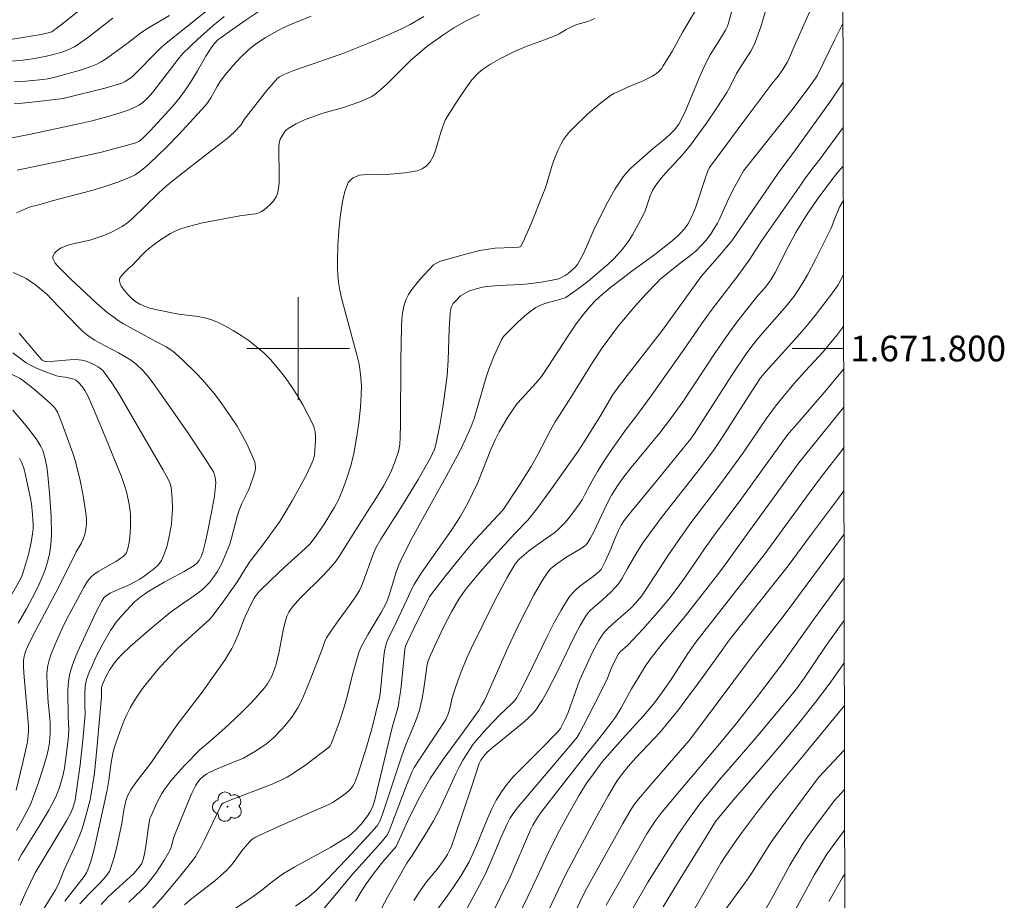
# Model space of a CAD drawing. Units: metres. Extents: x 276844 to 277360, y 1671560 to 1672125.
# Drawn here: x 277278 to 277355, y 1671757 to 1671826 of the extents above; entities that cross this region are included whole.
import ezdxf
from ezdxf.enums import TextEntityAlignment as Align

# ---------------------------------------------------------------- set-up
doc = ezdxf.new("R2010")
doc.units = ezdxf.units.M
doc.header["$MEASUREMENT"] = 0
doc.layers.add('Articulacao', color=7, linetype='Continuous', lineweight=18)
doc.layers.add('Malha_Coordenadas', color=7, linetype='Continuous', lineweight=15)
for name, color, linetype, lineweight, true_color in [('Arvores_Isoladas', 7, 'Continuous', 18, 0x00ff33), ('Curvas_Intermediarias', 7, 'Continuous', 9, 0x783c14), ('Curvas_Mestras', 7, 'Continuous', 20, 0x783c14)]:
    doc.layers.add(name, color=color, linetype=linetype, lineweight=lineweight, true_color=true_color)
doc.styles.add('Arial', font='arial.ttf', dxfattribs={"height": 1.5})

# ---------------------------------------------------------------- blocks, each defined once
blk = doc.blocks.new('Arvore')
at = {"layer": 'Arvores_Isoladas'}
blk.add_lwpolyline([(-0.718, 0.493, 0.872324), (-0.722, -0.551, 0.862983), (0.284, -0.827, 0.900105), (0.89, 0.029, 0.863155), (0.262, 0.861, 0.882486)], format="xyb", close=True, dxfattribs=at)
blk.add_circle((0, 0), 0.0286, dxfattribs=at)

msp = doc.modelspace()

# ---------------------------------------------------------------- linework, layer by layer
at = {"layer": 'Articulacao', "flags": 128}
msp.add_lwpolyline([(276859.644, 1672119.246), (277341.736, 1672120.247), (277342.875, 1671565.979), (276860.807, 1671564.978), (276859.644, 1672119.246)], close=True, dxfattribs=at)
at = {"layer": 'Curvas_Intermediarias', "flags": 128}
for points, elevation in [([(277277.935, 1671819.022), (277278.555, 1671819.062), (277279.785, 1671819.192), (277281.746, 1671819.442), (277285.088, 1671820.272), (277286.288, 1671820.623), (277286.558, 1671820.743), (277286.928, 1671820.973), (277287.148, 1671821.163), (277287.448, 1671821.443), (277288.879, 1671822.923), (277289.279, 1671823.324), (277289.619, 1671823.624), (277295.402, 1671828.266)], 48), ([(277333.937, 1671827.065), (277333.407, 1671825.204), (277333.337, 1671825.014), (277333.207, 1671824.754), (277332.896, 1671824.224), (277332.026, 1671822.813), (277331.636, 1671822.083), (277331.106, 1671820.913), (277330.125, 1671818.512), (277329.855, 1671817.922), (277329.585, 1671817.441), (277329.245, 1671817.001), (277328.885, 1671816.631), (277328.395, 1671816.201), (277327.624, 1671815.581), (277326.114, 1671814.26), (277325.814, 1671813.97), (277325.524, 1671813.66), (277325.263, 1671813.34), (277324.943, 1671812.88), (277324.633, 1671812.399), (277324.073, 1671811.389), (277323.063, 1671809.398), (277322.242, 1671807.547), (277322.022, 1671807.087), (277321.702, 1671806.517), (277321.512, 1671806.297), (277320.982, 1671805.827), (277320.742, 1671805.677), (277320.361, 1671805.477), (277320.161, 1671805.397), (277320.011, 1671805.357), (277319.071, 1671805.186), (277318.131, 1671805.046), (277317.36, 1671804.966), (277315.58, 1671804.886), (277314.689, 1671804.826), (277314.339, 1671804.776), (277313.829, 1671804.646), (277313.499, 1671804.546), (277313.259, 1671804.446), (277312.608, 1671804.086), (277312.248, 1671803.716), (277312.058, 1671803.486), (277311.918, 1671803.236), (277311.868, 1671803.086), (277311.808, 1671802.766), (277311.738, 1671801.505), (277311.658, 1671799.104), (277311.568, 1671797.904), (277311.478, 1671797.133), (277311.258, 1671795.583), (277310.998, 1671794.052), (277310.698, 1671792.521), (277310.588, 1671792.171), (277310.448, 1671791.841), (277310.278, 1671791.511), (277309.317, 1671789.83), (277308.107, 1671787.83), (277306.436, 1671785.169), (277306.046, 1671784.508), (277305.796, 1671783.948), (277305.065, 1671781.857), (277304.925, 1671781.517), (277304.755, 1671781.187), (277304.455, 1671780.707), (277303.965, 1671780.007), (277303.105, 1671778.846), (277302.554, 1671778.066), (277302.204, 1671777.506), (277302.054, 1671777.165), (277301.874, 1671776.635), (277300.814, 1671773.914), (277300.554, 1671773.284), (277300.274, 1671772.664), (277299.963, 1671772.063), (277299.743, 1671771.703), (277299.503, 1671771.353), (277298.963, 1671770.673), (277298.683, 1671770.363), (277298.083, 1671769.752), (277297.532, 1671769.282), (277297.242, 1671769.072), (277296.632, 1671768.672), (277296.012, 1671768.312), (277295.742, 1671768.172), (277295.182, 1671767.932), (277294.321, 1671767.602), (277293.461, 1671767.231), (277293.091, 1671767.051), (277292.911, 1671766.941), (277292.621, 1671766.731), (277292.39, 1671766.521), (277292.18, 1671766.281), (277292.01, 1671766.011), (277291.75, 1671765.451), (277291.26, 1671764.32), (277290.34, 1671762.009), (277290.17, 1671761.329), (277290.08, 1671761.079), (277289.619, 1671760.259), (277288.949, 1671759.228), (277288.459, 1671758.588), (277288.159, 1671758.248), (277287.849, 1671757.918), (277286.848, 1671756.967)], 56), ([(277288.609, 1671756.387), (277289.499, 1671757.408), (277290.91, 1671759.088), (277291.75, 1671760.129), (277292.03, 1671760.519), (277292.43, 1671761.239), (277292.691, 1671761.769), (277293.961, 1671764.41), (277294.041, 1671764.54), (277294.101, 1671764.61), (277294.181, 1671764.66), (277294.711, 1671764.891), (277297.863, 1671766.091), (277298.733, 1671766.471), (277299.153, 1671766.691), (277299.643, 1671766.991), (277300.584, 1671767.642), (277302.424, 1671769.032), (277302.494, 1671769.112), (277302.564, 1671769.262), (277303.155, 1671770.843), (277303.555, 1671772.053), (277303.835, 1671773.054), (277304.205, 1671774.564), (277304.475, 1671775.575), (277304.715, 1671776.375), (277304.875, 1671776.765), (277305.196, 1671777.385), (277305.436, 1671777.806), (277306.446, 1671779.486), (277306.816, 1671780.147), (277306.916, 1671780.397), (277307.066, 1671780.837), (277307.606, 1671782.628), (277307.827, 1671783.198), (277308.127, 1671783.868), (277308.867, 1671785.279), (277309.677, 1671786.799), (277311.508, 1671790.05), (277312.528, 1671791.971), (277313.009, 1671792.942), (277313.439, 1671793.932), (277313.669, 1671794.562), (277313.869, 1671795.193), (277314.619, 1671797.774), (277314.829, 1671798.404), (277315.209, 1671799.374), (277315.83, 1671800.715), (277315.97, 1671800.945), (277316.09, 1671801.075), (277317.1, 1671802.075), (277317.76, 1671802.665), (277318.101, 1671802.936), (277318.461, 1671803.176), (277318.741, 1671803.326), (277319.041, 1671803.446), (277319.361, 1671803.546), (277320.321, 1671803.796), (277320.682, 1671803.916), (277320.812, 1671803.976), (277321.792, 1671804.656), (277322.512, 1671805.206), (277324.093, 1671806.567), (277324.473, 1671806.927), (277324.833, 1671807.297), (277325.173, 1671807.687), (277325.454, 1671808.048), (277325.724, 1671808.428), (277325.974, 1671808.828), (277326.434, 1671809.638), (277326.864, 1671810.469), (277326.964, 1671810.689), (277327.354, 1671811.869), (277327.544, 1671812.279), (277327.744, 1671812.619), (277328.105, 1671813.11), (277328.545, 1671813.64), (277329.865, 1671815.06), (277330.496, 1671815.801), (277330.916, 1671816.371), (277331.746, 1671817.521), (277332.546, 1671818.702), (277333.327, 1671819.892), (277333.557, 1671820.302), (277334.077, 1671821.363), (277335.177, 1671823.114), (277335.437, 1671823.604), (277335.547, 1671823.854), (277335.758, 1671824.434), (277335.948, 1671825.014), (277336.648, 1671827.375)], 57), ([(277291.16, 1671756.757), (277291.62, 1671757.137), (277293.531, 1671758.638), (277293.991, 1671759.028), (277294.431, 1671759.428), (277294.671, 1671759.678), (277294.891, 1671759.939), (277295.702, 1671761.049), (277295.922, 1671761.319), (277296.192, 1671761.639), (277296.392, 1671761.829), (277296.622, 1671761.989), (277298.073, 1671762.68), (277301.024, 1671763.96), (277302.374, 1671764.56), (277302.675, 1671764.72), (277303.195, 1671765.041), (277303.725, 1671765.431), (277304.045, 1671765.721), (277304.255, 1671765.981), (277304.415, 1671766.281), (277304.635, 1671766.901), (277304.985, 1671767.962), (277305.316, 1671769.022), (277305.726, 1671770.433), (277306.336, 1671772.974), (277306.406, 1671773.424), (277306.646, 1671776.085), (277306.706, 1671776.465), (277306.786, 1671776.845), (277306.866, 1671777.125), (277306.966, 1671777.395), (277307.616, 1671778.706), (277308.447, 1671780.457), (277308.807, 1671781.267), (277309.007, 1671781.667), (277309.567, 1671782.538), (277311.918, 1671785.879), (277312.588, 1671786.909), (277313.189, 1671787.98), (277313.559, 1671788.72), (277313.959, 1671789.59), (277314.969, 1671792.161), (277315.33, 1671792.962), (277315.63, 1671793.532), (277316.29, 1671794.652), (277316.77, 1671795.363), (277317.03, 1671795.713), (277317.37, 1671796.123), (277318.471, 1671797.303), (277318.921, 1671797.824), (277319.441, 1671798.594), (277320.872, 1671800.825), (277321.612, 1671801.915), (277322.192, 1671802.695), (277322.612, 1671803.186), (277323.033, 1671803.666), (277323.433, 1671804.046), (277324.283, 1671804.746), (277326.044, 1671806.077), (277327.724, 1671807.317), (277329.055, 1671808.358), (277329.485, 1671808.728), (277329.695, 1671808.928), (277330.025, 1671809.308), (277330.275, 1671809.668), (277330.606, 1671810.268), (277330.876, 1671810.929), (277331.036, 1671811.399), (277331.646, 1671813.28), (277331.816, 1671813.74), (277331.976, 1671814.06), (277332.706, 1671815.09), (277334.717, 1671817.781), (277336.818, 1671820.563), (277337.308, 1671821.163), (277337.668, 1671821.693), (277338.028, 1671822.293), (277338.179, 1671822.623), (277338.539, 1671823.464), (277340.169, 1671827.145)], 58), ([(277277.625, 1671816.351), (277279.105, 1671816.621), (277282.817, 1671817.431), (277283.987, 1671817.701), (277285.138, 1671818.002), (277286.178, 1671818.312), (277286.858, 1671818.562), (277287.519, 1671818.852), (277287.659, 1671818.932), (277287.939, 1671819.122), (277288.309, 1671819.472), (277288.709, 1671819.932), (277290.67, 1671822.483), (277291.02, 1671822.893), (277292.24, 1671824.074), (277293.371, 1671825.074), (277294.261, 1671825.795)], 49), ([(277285.598, 1671825.675), (277283.627, 1671824.154), (277283.117, 1671823.794), (277282.607, 1671823.454), (277282.397, 1671823.334), (277282.176, 1671823.234), (277281.706, 1671823.064), (277280.996, 1671822.863), (277280.336, 1671822.693), (277279.345, 1671822.503), (277278.415, 1671822.373), (277277.635, 1671822.323)], 46), ([(277290, 1671825.885), (277288.369, 1671824.934), (277287.769, 1671824.544), (277286.808, 1671823.794), (277285.668, 1671822.943), (277285.028, 1671822.493), (277284.697, 1671822.283), (277284.357, 1671822.103), (277283.967, 1671821.933), (277283.167, 1671821.653), (277281.126, 1671821.083), (277280.546, 1671820.953), (277280.156, 1671820.903), (277278.835, 1671820.783), (277277.945, 1671820.753)], 47), ([(277278.115, 1671810.539), (277278.575, 1671810.759), (277279.035, 1671810.969), (277279.265, 1671811.049), (277279.855, 1671811.179), (277280.876, 1671811.469), (277283.967, 1671812.289), (277284.978, 1671812.599), (277285.978, 1671812.93), (277286.948, 1671813.32), (277287.338, 1671813.51), (277287.709, 1671813.75), (277288.059, 1671814.03), (277288.399, 1671814.32), (277289.819, 1671815.691), (277290.69, 1671816.611), (277292.761, 1671818.862), (277292.951, 1671819.102), (277293.211, 1671819.482), (277293.711, 1671820.372), (277293.951, 1671820.763), (277294.361, 1671821.293), (277294.921, 1671821.963), (277295.512, 1671822.613), (277296.142, 1671823.214), (277296.452, 1671823.464), (277296.762, 1671823.694), (277297.432, 1671824.134), (277298.113, 1671824.534), (277298.743, 1671824.874), (277299.343, 1671825.144), (277301.014, 1671825.825)], 51), ([(277309.777, 1671825.815), (277308.717, 1671825.194), (277307.977, 1671824.824), (277306.706, 1671824.254), (277305.416, 1671823.714), (277303.465, 1671822.933), (277302.875, 1671822.713), (277299.673, 1671821.603), (277298.883, 1671821.293), (277298.563, 1671821.123), (277298.373, 1671820.973), (277298.283, 1671820.893), (277297.552, 1671820.032), (277295.812, 1671817.801), (277295.542, 1671817.371), (277294.991, 1671816.801), (277294.471, 1671816.331), (277293.951, 1671815.901), (277291.86, 1671814.31), (277290.44, 1671813.19), (277289.749, 1671812.619), (277289.169, 1671812.109), (277288.029, 1671810.979), (277287.188, 1671810.168), (277286.768, 1671809.798), (277286.328, 1671809.478), (277286.038, 1671809.318), (277285.438, 1671809.018), (277284.817, 1671808.768), (277284.187, 1671808.538), (277283.817, 1671808.428), (277282.286, 1671808.078), (277281.916, 1671807.958), (277281.576, 1671807.818), (277281.446, 1671807.747), (277281.186, 1671807.527), (277281.076, 1671807.397), (277280.996, 1671807.267), (277280.946, 1671807.137), (277280.946, 1671807.007), (277281.006, 1671806.827), (277281.126, 1671806.637), (277281.276, 1671806.457), (277282.296, 1671805.417), (277284.327, 1671803.516), (277285.158, 1671802.806), (277285.588, 1671802.475), (277286.008, 1671802.185), (277286.438, 1671801.915), (277288.939, 1671800.535), (277289.749, 1671800.124), (277290.25, 1671799.804), (277290.48, 1671799.614), (277291.01, 1671799.124), (277292.05, 1671798.104), (277292.561, 1671797.573), (277293.041, 1671797.033), (277293.511, 1671796.473), (277293.951, 1671795.893), (277294.391, 1671795.263), (277294.831, 1671794.612), (277295.252, 1671793.952), (277295.642, 1671793.272), (277296.012, 1671792.592), (277296.332, 1671791.891), (277296.622, 1671791.201), (277296.672, 1671790.981), (277296.682, 1671790.741), (277296.652, 1671790.491), (277296.592, 1671790.241), (277296.252, 1671789.24), (277296.132, 1671788.98), (277295.622, 1671787.96), (277295.422, 1671787.439), (277295.272, 1671786.939), (277294.831, 1671785.269), (277294.681, 1671784.798), (277294.311, 1671783.848), (277294.031, 1671783.228), (277293.711, 1671782.638), (277293.431, 1671782.217), (277293.101, 1671781.817), (277292.931, 1671781.627), (277292.561, 1671781.277), (277292.22, 1671780.997), (277291.87, 1671780.747), (277290.77, 1671780.007), (277290.06, 1671779.486), (277288.489, 1671778.186), (277286.958, 1671776.845), (277286.288, 1671776.215), (277285.968, 1671775.845), (277285.658, 1671775.455), (277285.378, 1671775.055), (277285.078, 1671774.544), (277284.837, 1671774.014), (277284.767, 1671773.834), (277284.727, 1671773.664), (277284.727, 1671772.934), (277284.357, 1671768.892), (277284.167, 1671767.001), (277283.897, 1671765.231), (277283.837, 1671764.911), (277283.427, 1671763.39), (277283.207, 1671762.68), (277283.087, 1671762.34), (277282.747, 1671761.509), (277281.816, 1671759.488), (277281.366, 1671758.378), (277281.146, 1671757.918), (277278.975, 1671754.406)], 52), ([(277281.866, 1671757.047), (277283.377, 1671758.968), (277283.557, 1671759.248), (277283.657, 1671759.478), (277283.887, 1671760.119), (277284.137, 1671761.079), (277285.168, 1671765.671), (277285.298, 1671766.441), (277285.468, 1671767.832), (277285.588, 1671768.522), (277285.678, 1671768.852), (277285.848, 1671769.402), (277286.238, 1671770.493), (277286.458, 1671771.033), (277286.698, 1671771.563), (277286.958, 1671772.073), (277287.238, 1671772.574), (277287.569, 1671773.094), (277287.929, 1671773.604), (277288.309, 1671774.104), (277289.119, 1671775.065), (277289.949, 1671775.985), (277290.66, 1671776.715), (277293.101, 1671778.936), (277293.301, 1671779.156), (277294.091, 1671780.207), (277295.282, 1671781.897), (277295.942, 1671782.958), (277296.282, 1671783.468), (277296.652, 1671783.968), (277297.412, 1671784.948), (277298.093, 1671785.869), (277298.573, 1671786.559), (277298.893, 1671787.069), (277299.533, 1671788.17), (277300.644, 1671790.181), (277301.074, 1671791.081), (277301.184, 1671791.391), (277301.264, 1671791.711), (277301.344, 1671792.862), (277301.344, 1671793.192), (277301.314, 1671793.512), (277301.254, 1671793.822), (277301.144, 1671794.122), (277300.764, 1671794.882), (277300.354, 1671795.633), (277299.913, 1671796.383), (277299.443, 1671797.113), (277298.933, 1671797.824), (277298.403, 1671798.504), (277297.843, 1671799.144), (277297.322, 1671799.654), (277296.772, 1671800.134), (277296.192, 1671800.585), (277295.582, 1671801.015), (277294.951, 1671801.405), (277294.311, 1671801.765), (277293.671, 1671802.085), (277293.211, 1671802.265), (277292.721, 1671802.395), (277292.22, 1671802.485), (277290.69, 1671802.675), (277289.039, 1671802.996), (277288.479, 1671803.136), (277288.199, 1671803.226), (277287.689, 1671803.446), (277287.378, 1671803.636), (277287.098, 1671803.866), (277286.738, 1671804.226), (277286.398, 1671804.636), (277286.258, 1671804.856), (277286.158, 1671805.056), (277286.108, 1671805.267), (277286.128, 1671805.407), (277286.198, 1671805.537), (277286.428, 1671805.817), (277286.868, 1671806.257), (277287.108, 1671806.457), (277287.839, 1671807.257), (277288.209, 1671807.627), (277288.739, 1671808.038), (277289.389, 1671808.508), (277290.08, 1671808.938), (277290.43, 1671809.118), (277290.8, 1671809.268), (277291.38, 1671809.458), (277291.97, 1671809.618), (277292.571, 1671809.758), (277295.462, 1671810.319), (277296.462, 1671810.429), (277296.702, 1671810.479), (277296.932, 1671810.539), (277297.142, 1671810.639), (277297.362, 1671810.779), (277297.572, 1671810.949), (277297.783, 1671811.139), (277297.983, 1671811.349), (277298.153, 1671811.569), (277298.283, 1671811.799), (277298.383, 1671812.039), (277298.473, 1671812.439), (277298.523, 1671812.87), (277298.533, 1671813.31), (277298.493, 1671815.701), (277298.513, 1671815.991), (277298.613, 1671816.281), (277298.773, 1671816.591), (277298.983, 1671816.881), (277299.103, 1671817.001), (277299.233, 1671817.111), (277299.523, 1671817.291), (277299.833, 1671817.461), (277300.494, 1671817.761), (277301.834, 1671818.262), (277303.515, 1671818.722), (277304.785, 1671819.162), (277305.396, 1671819.422), (277305.686, 1671819.572), (277305.956, 1671819.752), (277306.456, 1671820.152), (277306.926, 1671820.573), (277308.767, 1671822.403), (277309.247, 1671822.833), (277310.007, 1671823.464), (277311.238, 1671824.364), (277312.108, 1671824.924), (277313.119, 1671825.484), (277314.099, 1671825.965)], 53), ([(277283.027, 1671756.837), (277283.747, 1671757.608), (277284.567, 1671758.418), (277285.048, 1671758.958), (277285.248, 1671759.218), (277285.328, 1671759.358), (277285.398, 1671759.498), (277285.558, 1671759.969), (277285.698, 1671760.439), (277285.938, 1671761.399), (277286.308, 1671763.07), (277286.458, 1671764.12), (277286.618, 1671764.851), (277286.748, 1671765.231), (277286.858, 1671765.461), (277286.988, 1671765.691), (277287.398, 1671766.271), (277288.539, 1671767.762), (277290.58, 1671770.723), (277292.45, 1671773.194), (277293.691, 1671774.905), (277294.291, 1671775.775), (277294.841, 1671776.685), (277295.021, 1671777.035), (277295.332, 1671777.756), (277295.752, 1671778.856), (277295.902, 1671779.216), (277296.382, 1671780.197), (277296.592, 1671780.587), (277296.742, 1671780.837), (277296.992, 1671781.137), (277297.893, 1671782.027), (277298.913, 1671782.978), (277300.514, 1671784.418), (277300.934, 1671784.828), (277301.444, 1671785.519), (277302.014, 1671786.339), (277302.835, 1671787.66), (277303.145, 1671788.24), (277303.455, 1671788.99), (277303.795, 1671789.93), (277304.085, 1671790.881), (277304.325, 1671791.851), (277304.545, 1671793.032), (277304.715, 1671794.232), (277304.835, 1671795.443), (277304.895, 1671796.383), (277304.915, 1671797.063), (277304.875, 1671797.744), (277304.805, 1671798.424), (277304.745, 1671798.784), (277304.565, 1671799.514), (277303.515, 1671803.346), (277303.365, 1671803.946), (277303.245, 1671804.546), (277303.145, 1671805.156), (277303.095, 1671805.717), (277303.055, 1671806.287), (277303.045, 1671806.867), (277303.075, 1671808.018), (277303.155, 1671809.158), (277303.255, 1671810.208), (277303.425, 1671811.269), (277303.525, 1671811.779), (277303.665, 1671812.279), (277303.825, 1671812.759), (277303.895, 1671812.9), (277304.005, 1671813.03), (277304.135, 1671813.15), (277304.285, 1671813.26), (277304.445, 1671813.34), (277304.765, 1671813.46), (277305.055, 1671813.51), (277305.356, 1671813.53), (277306.576, 1671813.49), (277308.307, 1671813.65), (277308.787, 1671813.72), (277309.237, 1671813.82), (277309.637, 1671813.97), (277309.977, 1671814.19), (277310.268, 1671814.52), (277310.498, 1671814.93), (277310.678, 1671815.391), (277311.118, 1671816.891), (277311.398, 1671817.681), (277311.448, 1671817.801), (277312.208, 1671818.982), (277312.989, 1671820.152), (277313.509, 1671820.873), (277313.929, 1671821.353), (277314.239, 1671821.623), (277314.939, 1671822.093), (277315.67, 1671822.513), (277316.81, 1671823.094), (277317.73, 1671823.474), (277319.141, 1671823.984), (277320.071, 1671824.344), (277320.291, 1671824.454), (277320.832, 1671824.804), (277321.232, 1671825.004), (277321.662, 1671825.174), (277322.512, 1671825.424), (277322.782, 1671825.525), (277323.043, 1671825.645)], 54), ([(277342.342, 1671825.318), (277341.72, 1671824.024), (277340.349, 1671821.253), (277340.199, 1671821.003), (277339.689, 1671820.282), (277338.469, 1671818.652), (277334.607, 1671813.8), (277333.937, 1671812.579), (277333.467, 1671811.679), (277332.746, 1671810.058), (277332.586, 1671809.748), (277332.256, 1671809.188), (277332.086, 1671808.938), (277331.726, 1671808.448), (277331.326, 1671807.998), (277330.926, 1671807.587), (277330.496, 1671807.237), (277329.815, 1671806.737), (277328.615, 1671805.787), (277328.145, 1671805.387), (277327.924, 1671805.166), (277327.024, 1671804.216), (277326.144, 1671803.236), (277324.873, 1671801.725), (277324.343, 1671801.035), (277323.583, 1671799.974), (277322.882, 1671798.924), (277321.062, 1671795.973), (277319.981, 1671794.292), (277319.621, 1671793.662), (277318.621, 1671791.761), (277318.101, 1671790.831), (277317.23, 1671789.43), (277316.01, 1671787.6), (277315.87, 1671787.409), (277313.769, 1671785.119), (277313.039, 1671784.278), (277312.248, 1671783.328), (277311.468, 1671782.357), (277310.328, 1671780.887), (277310.197, 1671780.697), (277309.007, 1671778.296), (277308.467, 1671777.155), (277308.347, 1671776.865), (277308.297, 1671776.625), (277308.257, 1671776.345), (277307.967, 1671773.464), (277307.837, 1671772.544), (277307.787, 1671772.253), (277307.306, 1671770.553), (277305.926, 1671764.821), (277305.766, 1671764.36), (277305.576, 1671763.96), (277305.426, 1671763.71), (277305.246, 1671763.47), (277304.895, 1671763.04), (277304.515, 1671762.62), (277304.115, 1671762.24), (277303.885, 1671762.079), (277303.225, 1671761.649), (277302.544, 1671761.249), (277299.743, 1671759.719), (277298.863, 1671759.198), (277298.493, 1671758.938), (277297.763, 1671758.398), (277297.172, 1671757.888), (277296.492, 1671757.418), (277293.601, 1671755.477)], 59), ([(277342.359, 1671817.185), (277340.559, 1671814.75), (277340.179, 1671814.25), (277339.969, 1671814), (277339.369, 1671813.18), (277339.109, 1671812.789), (277336.038, 1671808.388), (277335.097, 1671806.947), (277334.647, 1671806.297), (277334.247, 1671805.757), (277332.176, 1671803.056), (277331.556, 1671802.195), (277330.045, 1671800.014), (277327.424, 1671796.323), (277326.224, 1671794.662), (277325.494, 1671793.732), (277324.433, 1671792.231), (277323.833, 1671791.341), (277323.253, 1671790.451), (277322.842, 1671789.72), (277322.262, 1671788.61), (277322.062, 1671788.25), (277321.842, 1671787.9), (277321.432, 1671787.319), (277320.992, 1671786.759), (277320.762, 1671786.489), (277320.261, 1671785.979), (277319.951, 1671785.709), (277319.611, 1671785.459), (277318.571, 1671784.748), (277317.891, 1671784.258), (277317.53, 1671783.948), (277317.18, 1671783.628), (277316.88, 1671783.278), (277316.75, 1671783.088), (277316.25, 1671782.207), (277315.289, 1671780.407), (277313.469, 1671776.745), (277313.099, 1671775.945), (277312.658, 1671774.864), (277312.268, 1671773.804), (277311.968, 1671772.854), (277311.758, 1671771.913), (277311.628, 1671771.533), (277311.478, 1671771.173), (277310.738, 1671770.013), (277309.347, 1671767.952), (277309.017, 1671767.422), (277308.827, 1671767.071), (277308.387, 1671765.971), (277307.256, 1671762.97), (277307.026, 1671762.38), (277306.896, 1671762.139), (277306.426, 1671761.579), (277304.255, 1671759.158), (277301.824, 1671756.237)], 61), ([(277342.365, 1671814.166), (277341.94, 1671813.7), (277341.47, 1671813.1), (277340.339, 1671811.569), (277339.669, 1671810.599), (277339.249, 1671809.958), (277338.679, 1671809.008), (277338.078, 1671807.898), (277337.058, 1671805.917), (277336.788, 1671805.427), (277336.598, 1671805.146), (277336.308, 1671804.776), (277335.758, 1671804.146), (277334.747, 1671802.886), (277334.087, 1671802.045), (277333.457, 1671801.185), (277332.416, 1671799.674), (277329.895, 1671795.863), (277328.945, 1671794.522), (277328.115, 1671793.452), (277325.874, 1671790.741), (277325.243, 1671789.93), (277324.873, 1671789.41), (277324.363, 1671788.6), (277323.983, 1671787.9), (277322.973, 1671785.749), (277322.702, 1671785.229), (277322.522, 1671784.918), (277322.382, 1671784.738), (277322.062, 1671784.498), (277320.812, 1671783.768), (277320.001, 1671783.198), (277319.641, 1671782.898), (277319.481, 1671782.728), (277319.341, 1671782.548), (277318.991, 1671782.007), (277318.351, 1671780.877), (277317.74, 1671779.716), (277317.16, 1671778.546), (277316.3, 1671776.725), (277314.669, 1671773.034), (277314.479, 1671772.634), (277314.259, 1671772.243), (277314.029, 1671771.853), (277313.639, 1671771.303), (277312.819, 1671770.193), (277311.248, 1671768.032), (277310.638, 1671767.151), (277310.268, 1671766.581), (277309.467, 1671765.161), (277308.797, 1671763.88), (277308.487, 1671763.25), (277307.606, 1671761.289), (277306.576, 1671760.109), (277305.916, 1671759.258), (277305.286, 1671758.388), (277304.865, 1671757.748), (277304.445, 1671757.037)], 62), ([(277342.37, 1671811.494), (277342.28, 1671811.359), (277342.1, 1671811.039), (277341.69, 1671810.058), (277341.44, 1671809.408), (277340.199, 1671806.907), (277339.589, 1671805.737), (277339.259, 1671805.156), (277338.919, 1671804.606), (277338.539, 1671804.076), (277337.928, 1671803.296), (277337.408, 1671802.685), (277336.058, 1671801.175), (277335.437, 1671800.425), (277334.857, 1671799.664), (277333.697, 1671797.934), (277330.796, 1671793.382), (277330.496, 1671792.952), (277327.804, 1671789.63), (277325.844, 1671787.279), (277325.333, 1671786.629), (277325.113, 1671786.269), (277324.903, 1671785.859), (277324.593, 1671785.159), (277324.323, 1671784.488), (277323.883, 1671783.498), (277323.683, 1671783.078), (277323.543, 1671782.818), (277323.403, 1671782.668), (277322.923, 1671782.267), (277321.902, 1671781.517), (277321.582, 1671781.247), (277321.292, 1671780.957), (277321.042, 1671780.637), (277320.442, 1671779.656), (277319.881, 1671778.646), (277319.361, 1671777.606), (277317.83, 1671774.454), (277317.24, 1671773.294), (277316.96, 1671772.814), (277316.79, 1671772.594), (277316.64, 1671772.424), (277315.63, 1671771.473), (277314.659, 1671770.453), (277313.849, 1671769.562), (277313.609, 1671769.252), (277312.799, 1671767.992), (277312.508, 1671767.472), (277312.248, 1671766.951), (277311.038, 1671764.28), (277310.518, 1671763.3), (277309.977, 1671762.39), (277308.857, 1671760.599), (277308.437, 1671759.989), (277306.956, 1671757.358), (277306.236, 1671756.037)], 63), ([(277278.395, 1671756.737), (277278.845, 1671757.748), (277279.575, 1671759.258), (277280.176, 1671760.289), (277281.996, 1671763.3), (277282.336, 1671763.91), (277282.487, 1671764.27), (277282.667, 1671764.901), (277283.047, 1671767.642), (277283.267, 1671769.562), (277283.447, 1671771.543), (277283.427, 1671772.283), (277283.427, 1671773.214), (277283.447, 1671773.754), (277283.487, 1671774.014), (277283.557, 1671774.274), (277283.767, 1671774.834), (277284.007, 1671775.395), (277284.257, 1671775.945), (277284.817, 1671777.035), (277285.418, 1671778.086), (277285.638, 1671778.416), (277285.868, 1671778.726), (277286.368, 1671779.326), (277287.288, 1671780.307), (277287.539, 1671780.527), (277287.809, 1671780.727), (277288.239, 1671781.027), (277288.719, 1671781.327), (277289.579, 1671781.827), (277291.15, 1671782.678), (277291.91, 1671783.128), (277292.13, 1671783.308), (277292.3, 1671783.528), (277292.46, 1671783.828), (277292.601, 1671784.178), (277292.771, 1671784.888), (277292.981, 1671785.839), (277293.271, 1671787.269), (277293.491, 1671788.53), (277293.561, 1671789.05), (277293.591, 1671789.57), (277293.541, 1671790), (277293.461, 1671790.271), (277293.411, 1671790.411), (277292.731, 1671791.491), (277291.46, 1671793.412), (277289.489, 1671796.243), (277288.659, 1671797.403), (277288.309, 1671797.854), (277287.929, 1671798.284), (277287.388, 1671798.804), (277286.908, 1671799.144), (277286.038, 1671799.654), (277284.557, 1671800.445), (277284.187, 1671800.655), (277283.677, 1671800.975), (277283.247, 1671801.335), (277282.847, 1671801.725), (277280.836, 1671803.846), (277280.486, 1671804.186), (277280.046, 1671804.566), (277279.585, 1671804.936), (277278.855, 1671805.437), (277278.665, 1671805.547), (277277.855, 1671805.917)], 51), ([(277308.997, 1671757.107), (277309.477, 1671757.848), (277309.977, 1671758.538), (277310.798, 1671759.528), (277311.308, 1671760.209), (277311.598, 1671760.669), (277311.768, 1671760.989), (277311.908, 1671761.319), (277312.238, 1671762.23), (277313.459, 1671765.911), (277314.079, 1671767.742), (277314.209, 1671767.992), (277314.419, 1671768.322), (277314.659, 1671768.592), (277315.039, 1671768.942), (277317.4, 1671770.843), (277317.841, 1671771.243), (277318.261, 1671771.663), (277318.511, 1671771.963), (277318.741, 1671772.293), (277318.951, 1671772.634), (277319.341, 1671773.334), (277320.101, 1671774.784), (277321.532, 1671777.756), (277321.912, 1671778.476), (277322.332, 1671779.176), (277322.502, 1671779.426), (277322.702, 1671779.646), (277322.933, 1671779.856), (277323.633, 1671780.447), (277324.323, 1671781.087), (277324.613, 1671781.387), (277324.883, 1671781.697), (277325.143, 1671782.087), (277325.584, 1671782.908), (277326.234, 1671784.018), (277326.784, 1671784.908), (277327.654, 1671786.079), (277328.325, 1671786.969), (277331.076, 1671790.481), (277332.286, 1671792.071), (277332.956, 1671793.072), (277335.207, 1671796.613), (277335.938, 1671797.724), (277336.358, 1671798.244), (277338.589, 1671800.705), (277339.469, 1671801.715), (277340.169, 1671802.565), (277340.86, 1671803.436), (277341.52, 1671804.326), (277341.96, 1671804.946), (277342.18, 1671805.327), (277342.37, 1671805.717), (277342.382, 1671805.745)], 64), ([(277278.105, 1671762.55), (277278.875, 1671763.92), (277279.215, 1671764.62), (277279.415, 1671765.141), (277279.795, 1671766.181), (277280.136, 1671767.231), (277280.506, 1671768.442), (277280.606, 1671768.902), (277280.666, 1671769.372), (277280.716, 1671770.103), (277280.726, 1671770.823), (277280.706, 1671771.303), (277280.566, 1671772.494), (277280.486, 1671773.864), (277280.476, 1671774.624), (277280.496, 1671774.995), (277280.556, 1671775.365), (277280.656, 1671775.785), (277280.786, 1671776.195), (277281.116, 1671777.025), (277281.666, 1671778.236), (277282.026, 1671778.986), (277283.367, 1671781.487), (277283.627, 1671781.917), (277283.777, 1671782.107), (277283.937, 1671782.287), (277284.187, 1671782.488), (277284.457, 1671782.668), (277285.608, 1671783.308), (277285.888, 1671783.478), (277286.428, 1671783.848), (277286.538, 1671783.958), (277286.638, 1671784.078), (277286.698, 1671784.208), (277286.798, 1671784.558), (277286.868, 1671784.928), (277286.918, 1671785.309), (277286.968, 1671786.079), (277286.968, 1671787.109), (277286.948, 1671787.369), (277286.858, 1671787.89), (277286.648, 1671788.85), (277286.488, 1671789.42), (277286.288, 1671789.98), (277284.807, 1671793.662), (277284.027, 1671795.483), (277283.617, 1671796.383), (277283.427, 1671796.723), (277283.207, 1671797.053), (277282.957, 1671797.343), (277282.727, 1671797.543), (277282.497, 1671797.643), (277281.896, 1671797.784), (277281.446, 1671797.834), (277281.226, 1671797.884), (277280.326, 1671798.204), (277279.725, 1671798.444), (277279.155, 1671798.724), (277278.875, 1671798.894), (277277.815, 1671799.674)], 49), ([(277278.095, 1671765.671), (277278.615, 1671767.812), (277278.955, 1671769.432), (277279.025, 1671769.943), (277279.045, 1671770.283), (277279.035, 1671770.633), (277278.995, 1671771.263), (277278.695, 1671774.464), (277278.645, 1671775.235), (277278.645, 1671775.775), (277278.725, 1671776.195), (277278.835, 1671776.505), (277278.965, 1671776.805), (277279.415, 1671777.726), (277281.376, 1671781.427), (277282.737, 1671784.198), (277283.127, 1671784.838), (277283.297, 1671785.169), (277283.417, 1671785.539), (277283.507, 1671785.959), (277283.557, 1671786.379), (277283.547, 1671786.799), (277283.477, 1671787.389), (277283.287, 1671788.56), (277283.047, 1671789.74), (277282.697, 1671791.221), (277282.487, 1671791.861), (277281.656, 1671794.142), (277281.286, 1671795.062), (277281.146, 1671795.303), (277281.066, 1671795.403), (277280.746, 1671795.723), (277280.076, 1671796.333), (277279.375, 1671796.913), (277278.665, 1671797.483), (277278.395, 1671797.664), (277277.665, 1671798.044)], 48), ([(277312.468, 1671755.267), (277313.839, 1671757.788), (277314.529, 1671759.108), (277315.009, 1671760.169), (277315.76, 1671761.969), (277316.22, 1671763.01), (277316.46, 1671763.47), (277316.76, 1671763.94), (277317.12, 1671764.41), (277320.892, 1671768.822), (277321.462, 1671769.512), (277321.672, 1671769.802), (277321.862, 1671770.113), (277322.172, 1671770.693), (277323.383, 1671773.054), (277324.043, 1671774.384), (277324.333, 1671775.125), (277324.603, 1671775.715), (277324.903, 1671776.275), (277325.013, 1671776.415), (277325.614, 1671776.945), (277326.784, 1671778.196), (277327.934, 1671779.476), (277328.815, 1671780.527), (277329.305, 1671781.167), (277330.015, 1671782.137), (277331.636, 1671784.518), (277332.276, 1671785.409), (277334.467, 1671788.38), (277337.688, 1671792.832), (277338.139, 1671793.412), (277338.589, 1671793.942), (277340.87, 1671796.593), (277342.19, 1671798.164), (277342.397, 1671798.431)], 66), ([(277313.899, 1671753.656), (277315.71, 1671757.318), (277316.47, 1671758.908), (277318.051, 1671762.58), (277318.241, 1671762.95), (277318.601, 1671763.54), (277318.891, 1671763.96), (277320.412, 1671765.931), (277322.462, 1671768.552), (277322.963, 1671769.142), (277323.753, 1671770.143), (277324.433, 1671771.043), (277324.653, 1671771.353), (277325.093, 1671772.073), (277325.914, 1671773.554), (277326.674, 1671774.814), (277327.054, 1671775.405), (277327.454, 1671775.975), (277328.195, 1671776.915), (277330.095, 1671779.226), (277332.696, 1671782.538), (277333.297, 1671783.338), (277334.527, 1671785.079), (277338.909, 1671791.101), (277342.403, 1671795.431)], 67), ([(277277.825, 1671795.213), (277278.615, 1671794.302), (277279.165, 1671793.612), (277279.685, 1671792.892), (277280.006, 1671792.391), (277280.146, 1671792.081), (277280.336, 1671791.431), (277280.466, 1671790.801), (277280.556, 1671790.161), (277280.676, 1671788.76), (277280.796, 1671786.969), (277280.836, 1671785.519), (277280.786, 1671784.758), (277280.666, 1671784.008), (277280.516, 1671783.408), (277280.336, 1671782.808), (277280.116, 1671782.227), (277279.795, 1671781.497), (277279.355, 1671780.637), (277278.885, 1671779.776), (277278.245, 1671778.646)], 47), ([(277314.889, 1671751.295), (277318.211, 1671758.158), (277319.571, 1671761.069), (277320.311, 1671762.54), (277320.922, 1671763.67), (277321.832, 1671765.271), (277322.472, 1671766.301), (277322.812, 1671766.771), (277323.633, 1671767.862), (277325.213, 1671769.672), (277326.834, 1671771.453), (277327.684, 1671772.464), (277328.325, 1671773.324), (277328.935, 1671774.204), (277330.275, 1671776.285), (277330.906, 1671777.175), (277336.298, 1671784.078), (277339.709, 1671788.75), (277340.68, 1671790.05), (277342.24, 1671792.081), (277342.41, 1671792.297)], 68), ([(277278.355, 1671791.481), (277278.535, 1671791.101), (277278.675, 1671790.691), (277278.795, 1671790.281), (277279.205, 1671788.35), (277279.265, 1671787.93), (277279.355, 1671787.089), (277279.405, 1671786.359), (277279.405, 1671785.999), (277279.365, 1671785.589), (277279.245, 1671784.918), (277279.035, 1671783.998), (277278.585, 1671782.437), (277278.485, 1671782.187), (277276.834, 1671779.306)], 46), ([(277342.417, 1671788.947), (277341.98, 1671788.37), (277339.809, 1671785.459), (277338.089, 1671783.118), (277333.667, 1671777.566), (277333.357, 1671777.155), (277333.016, 1671776.635), (277331.266, 1671774.214), (277330.135, 1671772.684), (277329.555, 1671771.923), (277328.965, 1671771.183), (277328.095, 1671770.163), (277326.254, 1671768.192), (277325.654, 1671767.522), (277325.223, 1671767.001), (277324.823, 1671766.451), (277324.093, 1671765.241), (277323.173, 1671763.59), (277321.882, 1671761.179), (277320.782, 1671759.088), (277319.961, 1671757.408), (277316.89, 1671750.925)], 69), ([(277323.933, 1671756.737), (277324.753, 1671758.198), (277327.094, 1671762.29), (277327.724, 1671763.24), (277328.195, 1671763.87), (277329.755, 1671765.761), (277332.646, 1671769.152), (277333.987, 1671770.783), (277335.708, 1671772.964), (277337.568, 1671775.405), (277340.159, 1671779.066), (277342.431, 1671782.166)], 71), ([(277326.044, 1671756.537), (277327.154, 1671758.478), (277328.665, 1671760.899), (277329.505, 1671762.199), (277330.375, 1671763.48), (277331.216, 1671764.62), (277332.716, 1671766.441), (277334.297, 1671768.252), (277335.728, 1671769.933), (277337.948, 1671772.584), (277338.739, 1671773.554), (277339.319, 1671774.384), (277341.04, 1671776.925), (277342.07, 1671778.356), (277342.437, 1671778.859)], 72), ([(277342.444, 1671775.57), (277342.14, 1671775.155), (277341.26, 1671773.914), (277340.199, 1671772.524), (277338.919, 1671770.883), (277337.598, 1671769.272), (277336.068, 1671767.482), (277333.997, 1671765.101), (277332.786, 1671763.69), (277332.446, 1671763.24), (277331.696, 1671762.039), (277329.685, 1671758.788), (277328.365, 1671756.607)], 73), ([(277330.816, 1671756.477), (277332.856, 1671760.009), (277333.137, 1671760.449), (277334.087, 1671761.829), (277334.497, 1671762.41), (277335.838, 1671764.18), (277336.778, 1671765.381), (277339.239, 1671768.332), (277342.451, 1671772.246)], 74), ([(277342.464, 1671765.719), (277341.66, 1671764.841), (277341.44, 1671764.57), (277340.329, 1671763.08), (277339.609, 1671762.069), (277339.259, 1671761.549), (277338.929, 1671761.029), (277338.219, 1671759.849), (277336.898, 1671757.408), (277336.388, 1671756.517)], 76), ([(277338.449, 1671756.017), (277340.139, 1671759.108), (277340.489, 1671759.719), (277341.09, 1671760.689), (277341.85, 1671761.769), (277342.39, 1671762.46), (277342.471, 1671762.56)], 77), ([(277341.25, 1671757.007), (277342.31, 1671758.878), (277342.478, 1671759.154)], 78)]:
    msp.add_lwpolyline(points, dxfattribs=dict(at, elevation=elevation))
at = {"layer": 'Curvas_Mestras', "flags": 128}
for points, elevation in [([(277278.155, 1671813.86), (277281.636, 1671814.58), (277284.717, 1671815.27), (277286.058, 1671815.611), (277286.728, 1671815.791), (277287.388, 1671815.991), (277287.649, 1671816.121), (277287.879, 1671816.301), (277288.509, 1671816.911), (277290.25, 1671818.842), (277290.82, 1671819.522), (277291.3, 1671820.182), (277291.75, 1671820.853), (277292.19, 1671821.593), (277292.831, 1671822.723), (277293.291, 1671823.454), (277293.471, 1671823.684), (277293.791, 1671824.004), (277294.021, 1671824.184), (277294.661, 1671824.644), (277295.952, 1671825.545), (277299.213, 1671827.755)], 50), ([(277270.482, 1671826.995), (277273.803, 1671825.204), (277274.824, 1671824.704), (277276.324, 1671824.014), (277276.574, 1671823.934), (277276.864, 1671823.914), (277277.094, 1671823.924), (277277.645, 1671824.004), (277279.065, 1671824.244), (277280.016, 1671824.414), (277280.566, 1671824.524), (277280.856, 1671824.624), (277280.986, 1671824.704), (277281.276, 1671824.914), (277281.846, 1671825.354), (277284.247, 1671827.295)], 45), ([(277331.466, 1671827.305), (277329.895, 1671824.604), (277329.085, 1671823.124), (277328.375, 1671821.963), (277328.225, 1671821.743), (277328.055, 1671821.553), (277327.854, 1671821.383), (277327.534, 1671821.163), (277327.184, 1671820.973), (277326.814, 1671820.803), (277325.674, 1671820.332), (277324.843, 1671819.962), (277324.543, 1671819.822), (277324.263, 1671819.652), (277323.373, 1671818.972), (277322.522, 1671818.242), (277321.392, 1671817.151), (277321.122, 1671816.861), (277320.862, 1671816.561), (277320.632, 1671816.251), (277320.432, 1671815.911), (277320.171, 1671815.381), (277319.951, 1671814.82), (277319.751, 1671814.25), (277319.211, 1671812.499), (277319.001, 1671811.929), (277318.081, 1671809.638), (277317.58, 1671808.518), (277317.3, 1671807.938), (277317.22, 1671807.898), (277317.13, 1671807.878), (277316.69, 1671807.848), (277315.299, 1671807.798), (277314.619, 1671807.707), (277314.119, 1671807.617), (277313.119, 1671807.367), (277311.058, 1671806.797), (277310.688, 1671806.607), (277310.528, 1671806.497), (277309.467, 1671805.357), (277309.137, 1671804.986), (277308.837, 1671804.596), (277308.577, 1671804.196), (277308.367, 1671803.776), (277308.217, 1671803.286), (277308.117, 1671802.776), (277308.057, 1671802.255), (277308.027, 1671801.715), (277307.967, 1671799.104), (277307.957, 1671794.112), (277307.937, 1671793.112), (277307.897, 1671792.551), (277307.787, 1671792.001), (277307.536, 1671791.241), (277307.196, 1671790.381), (277306.926, 1671789.84), (277306.666, 1671789.36), (277306.096, 1671788.43), (277304.915, 1671786.599), (277303.135, 1671783.748), (277302.885, 1671783.388), (277302.334, 1671782.778), (277301.914, 1671782.337), (277300.184, 1671780.617), (277299.553, 1671779.916), (277299.353, 1671779.646), (277299.263, 1671779.496), (277299.123, 1671779.186), (277298.973, 1671778.656), (277298.843, 1671778.116), (277298.513, 1671776.455), (277298.393, 1671775.905), (277298.253, 1671775.365), (277298.113, 1671774.935), (277297.943, 1671774.524), (277297.733, 1671774.124), (277297.613, 1671773.934), (277297.372, 1671773.624), (277296.862, 1671773.024), (277296.322, 1671772.444), (277295.762, 1671771.873), (277295.041, 1671771.183), (277294.301, 1671770.503), (277293.181, 1671769.502), (277292.39, 1671768.832), (277291.17, 1671767.592), (277290.46, 1671766.821), (277290.12, 1671766.421), (277289.809, 1671766.011), (277289.589, 1671765.701), (277289.389, 1671765.371), (277289.029, 1671764.68), (277288.539, 1671763.62), (277288.479, 1671763.47), (277288.349, 1671762.68), (277288.189, 1671761.489), (277288.059, 1671760.699), (277287.939, 1671760.199), (277287.849, 1671759.979), (277287.649, 1671759.689), (277287.218, 1671759.208), (277285.228, 1671757.378), (277284.687, 1671756.787)], 55), ([(277342.351, 1671820.708), (277342.18, 1671820.412), (277341.38, 1671819.222), (277338.649, 1671815.441), (277337.298, 1671813.64), (277333.697, 1671808.368), (277332.886, 1671807.387), (277332.206, 1671806.597), (277331.636, 1671805.967), (277331.326, 1671805.597), (277328.305, 1671801.425), (277327.584, 1671800.485), (277325.564, 1671797.914), (277324.733, 1671796.823), (277324.433, 1671796.373), (277323.453, 1671794.692), (277322.222, 1671792.752), (277321.772, 1671792.021), (277319.611, 1671788.99), (277318.551, 1671787.55), (277317.861, 1671786.649), (277316.85, 1671785.619), (277315.219, 1671783.838), (277314.149, 1671782.648), (277313.129, 1671781.417), (277312.899, 1671781.117), (277312.488, 1671780.507), (277311.928, 1671779.546), (277311.308, 1671778.346), (277310.268, 1671776.125), (277310.107, 1671775.725), (277310.027, 1671775.445), (277309.787, 1671773.744), (277309.637, 1671772.804), (277309.537, 1671772.344), (277309.427, 1671771.883), (277309.287, 1671771.443), (277309.127, 1671771.003), (277308.407, 1671769.282), (277308.087, 1671768.412), (277306.526, 1671763.72), (277306.356, 1671763.27), (277306.256, 1671763.08), (277306.136, 1671762.9), (277305.386, 1671762.059), (277304.145, 1671760.729), (277302.244, 1671758.738), (277301.394, 1671757.878), (277300.824, 1671757.388), (277299.783, 1671756.647)], 60), ([(277310.438, 1671755.867), (277311.638, 1671757.508), (277312.038, 1671758.098), (277312.658, 1671759.048), (277313.299, 1671760.099), (277313.869, 1671761.369), (277314.739, 1671763.51), (277315.049, 1671764.21), (277315.4, 1671764.891), (277315.79, 1671765.531), (277316.22, 1671766.121), (277316.69, 1671766.681), (277317.19, 1671767.211), (277318.781, 1671768.772), (277320.131, 1671770.163), (277320.291, 1671770.333), (277320.382, 1671770.453), (277320.752, 1671771.193), (277320.982, 1671771.703), (277321.742, 1671773.834), (277321.902, 1671774.254), (277322.272, 1671775.115), (277322.903, 1671776.445), (277323.373, 1671777.305), (277323.613, 1671777.726), (277323.833, 1671778.016), (277324.103, 1671778.276), (277324.693, 1671778.816), (277325.604, 1671779.586), (277325.894, 1671779.866), (277326.224, 1671780.217), (277326.674, 1671780.757), (277326.994, 1671781.207), (277328.785, 1671783.958), (277329.525, 1671785.049), (277330.526, 1671786.439), (277332.596, 1671789.18), (277333.547, 1671790.471), (277334.627, 1671791.981), (277336.368, 1671794.522), (277337.098, 1671795.513), (277337.658, 1671796.223), (277338.529, 1671797.263), (277339.399, 1671798.244), (277340.79, 1671799.754), (277341.27, 1671800.315), (277341.88, 1671801.065), (277342.28, 1671801.585), (277342.39, 1671801.74)], 65), ([(277278.245, 1671760.189), (277278.495, 1671760.669), (277279.936, 1671762.96), (277280.636, 1671764.11), (277281.096, 1671764.991), (277281.226, 1671765.281), (277281.446, 1671765.881), (277281.716, 1671766.791), (277281.836, 1671767.382), (277281.926, 1671767.982), (277282.126, 1671769.612), (277282.166, 1671770.363), (277282.126, 1671771.383), (277282.096, 1671773.414), (277282.116, 1671773.864), (277282.166, 1671774.304), (277282.256, 1671774.744), (277282.467, 1671775.415), (277282.717, 1671776.085), (277282.997, 1671776.745), (277284.267, 1671779.476), (277284.767, 1671780.417), (277284.897, 1671780.617), (277285.118, 1671780.807), (277285.398, 1671780.977), (277285.778, 1671781.157), (277286.758, 1671781.567), (277287.318, 1671781.857), (277287.689, 1671782.067), (277288.039, 1671782.297), (277288.769, 1671782.848), (277289.109, 1671783.168), (277289.259, 1671783.338), (277289.369, 1671783.528), (277289.539, 1671783.898), (277289.679, 1671784.288), (277289.809, 1671784.698), (277290.01, 1671785.529), (277290.15, 1671786.359), (277290.19, 1671786.749), (277290.23, 1671787.54), (277290.21, 1671788.33), (277290.14, 1671789.23), (277290.04, 1671789.55), (277289.899, 1671789.85), (277289.479, 1671790.601), (277287.919, 1671793.252), (277286.508, 1671795.723), (277286.028, 1671796.533), (277285.518, 1671797.323), (277284.988, 1671798.094), (277284.847, 1671798.264), (277284.677, 1671798.414), (277284.487, 1671798.554), (277284.077, 1671798.774), (277283.517, 1671799.024), (277283.197, 1671799.094), (277282.717, 1671799.134), (277282.246, 1671799.124), (277281.036, 1671799.014), (277280.436, 1671798.984), (277280.266, 1671799.014), (277280.106, 1671799.104), (277279.705, 1671799.534), (277278.315, 1671801.185)], 50), ([(277342.424, 1671785.564), (277338.609, 1671780.387), (277337.768, 1671779.266), (277335.237, 1671776.005), (277331.046, 1671770.383), (277330.375, 1671769.532), (277327.324, 1671766.001), (277326.324, 1671764.821), (277326.134, 1671764.58), (277325.874, 1671764.19), (277325.243, 1671763.09), (277323.833, 1671760.569), (277322.432, 1671758.048), (277322.122, 1671757.448), (277321.422, 1671755.987)], 70), ([(277342.458, 1671768.835), (277342.42, 1671768.792), (277340.459, 1671766.671), (277340.199, 1671766.351), (277338.289, 1671763.76), (277336.868, 1671761.789), (277336.608, 1671761.399), (277335.227, 1671759.188), (277334.687, 1671758.428), (277333.067, 1671756.197)], 75)]:
    msp.add_lwpolyline(points, dxfattribs=dict(at, elevation=elevation))
at = {"layer": 'Malha_Coordenadas', "flags": 128}
for points in [[(277300, 1671804), (277300, 1671796)], [(277304, 1671800), (277296, 1671800)], [(277342.394, 1671800), (277338.394, 1671800)]]:
    msp.add_lwpolyline(points, dxfattribs=at)

# ---------------------------------------------------------------- block references
at = {"layer": 'Arvores_Isoladas'}
msp.add_blockref('Arvore', (277294.511, 1671764.39), dxfattribs=at)

# ---------------------------------------------------------------- texts
at = {"layer": 'Malha_Coordenadas', "style": 'Arial'}
msp.add_text('1.671.800', height=2, dxfattribs=at).set_placement((277342.894, 1671800), align=Align.MIDDLE_LEFT)

doc.saveas('drawing.dxf')
